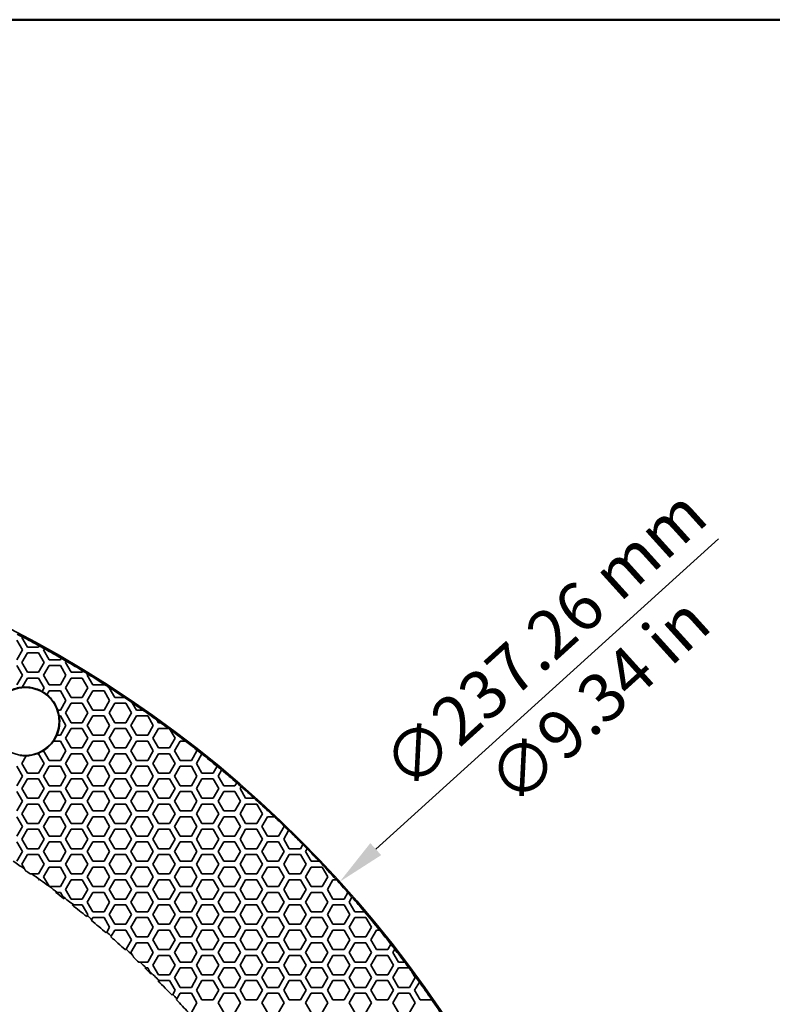
# Model space of a CAD drawing. Units: millimetres. Extents: x 14 to 1080, y -49 to 580.
# Drawn here: x 228 to 306, y 472 to 574 of the extents above; entities that cross this region are included whole.
import ezdxf

# ---------------------------------------------------------------- set-up
doc = ezdxf.new("R2010")
doc.units = ezdxf.units.MM
doc.header["$LTSCALE"] = 2
for name, color, linetype, lineweight in [('Border (ISO)', 7, 'Continuous', 50), ('Dimension (ISO)', 7, 'Continuous', 18), ('Visible (ISO)', 7, 'Continuous', 35), ('Visible Narrow (ISO)', 7, 'Continuous', 25)]:
    doc.layers.add(name, color=color, linetype=linetype, lineweight=lineweight)
doc.styles.add('Note Text (ISO)', font='arial.ttf')
doc.dimstyles.new('ISO FOR MARKETING', dxfattribs={"dimscale": 2, "dimtxt": 2.5, "dimasz": 2.5, "dimexe": 3.175, "dimexo": 2, "dimgap": 0.762, "dimtad": 1, "dimrnd": 1e-08, "dimdsep": 46, "dimtxsty": 'Note Text (ISO)', "dimcen": 0.09, "dimdle": 10, "dimclrd": 256, "dimclre": 256, "dimclrt": 256, "dimazin": 2, "dimtfac": 1.40208, "dimtdec": 1, "dimtmove": 0, "dimatfit": 3, "dimfxl": 1, "dimtolj": 1, "dimtzin": 0, "dimlwd": -1, "dimlwe": -1, "dimarcsym": 0})

# ---------------------------------------------------------------- blocks, each defined once
blk = doc.blocks.new('Borders Default Border')
at = {"layer": 'Border (ISO)', "flags": 128}
blk.add_lwpolyline([(10, 10), (10, 287), (410, 287), (410, 10), (10, 10)], dxfattribs=at)
blk = doc.blocks.new('*D6')
at = {"layer": 'Defpoints', "color": 0, "transparency": 16777216}
for p in [(261.48, 485.08), (85.56, 325.88)]:
    blk.add_point(p, dxfattribs=at)
at = {"layer": 'Dimension (ISO)', "transparency": 16777216}
for p, q in [((300.55, 520.44), (265.19, 488.44)), ((173.34, 405.48), (173.7, 405.48)), ((173.52, 405.3), (173.52, 405.66))]:
    blk.add_line(p, q, dxfattribs=at)
blk.add_solid([(264.63, 489.06), (265.75, 487.82), (261.48, 485.08)], dxfattribs=at)
at = {"layer": 'Dimension (ISO)', "transparency": 16777216, "char_height": 5, "attachment_point": 1, "rotation": 42.1445, "style": 'Note Text (ISO)'}
for s, insert in [('\\A1;∅237.26 mm', (265.39, 497.94)), ('\\A1;∅9.34 in', (276.24, 496.38))]:
    blk.add_mtext(s, dxfattribs=dict(at, insert=insert))

msp = doc.modelspace()

# ---------------------------------------------------------------- linework, layer by layer
at = {"layer": 'Visible (ISO)'}
for p, q in [((228.147, 509.983), (228.724, 508.983)), ((228.667, 510.283), (228.706, 510.349)), ((229.245, 509.283), (228.667, 510.283)), ((228.706, 510.349), (228.708, 510.354)), ((228.724, 508.983), (228.147, 507.983)), ((230.399, 509.283), (229.245, 509.283)), ((230.468, 509.403), (230.399, 509.283)), ((230.471, 509.407), (230.468, 509.403)), ((230.919, 508.983), (230.994, 509.113)), ((231.496, 507.983), (230.919, 508.983)), ((230.994, 509.113), (230.997, 509.117)), ((228.667, 507.683), (229.245, 508.683)), ((229.245, 508.683), (230.399, 508.683)), ((230.399, 508.683), (230.977, 507.683)), ((232.651, 507.983), (231.496, 507.983)), ((232.735, 508.128), (232.651, 507.983)), ((232.737, 508.133), (232.735, 508.128)), ((228.147, 507.383), (228.724, 506.383)), ((229.245, 506.683), (228.667, 507.683)), ((230.977, 507.683), (230.399, 506.683)), ((230.919, 506.383), (231.496, 507.383)), ((231.496, 507.383), (232.651, 507.383)), ((232.651, 507.383), (233.228, 506.383)), ((233.171, 507.683), (233.254, 507.827)), ((233.749, 506.683), (233.171, 507.683)), ((233.254, 507.827), (233.257, 507.831)), ((228.724, 506.383), (228.147, 505.383)), ((228.705, 505.148), (229.245, 506.083)), ((230.399, 506.683), (229.245, 506.683)), ((229.245, 506.083), (230.399, 506.083)), ((230.399, 506.083), (230.977, 505.083)), ((231.496, 505.383), (230.919, 506.383)), ((233.228, 506.383), (232.651, 505.383)), ((233.171, 505.083), (233.749, 506.083)), ((234.903, 506.683), (233.749, 506.683)), ((233.749, 506.083), (234.903, 506.083)), ((234.973, 506.804), (234.903, 506.683)), ((234.903, 506.083), (235.481, 505.083)), ((234.976, 506.809), (234.973, 506.804)), ((235.423, 506.383), (235.486, 506.491)), ((236, 505.383), (235.423, 506.383)), ((235.486, 506.491), (235.488, 506.496)), ((230.977, 505.083), (230.76, 504.707)), ((232.651, 505.383), (231.496, 505.383)), ((233.749, 504.083), (233.171, 505.083)), ((235.481, 505.083), (234.903, 504.083)), ((237.155, 505.383), (236, 505.383)), ((237.182, 505.431), (237.155, 505.383)), ((237.185, 505.435), (237.182, 505.431)), ((237.675, 505.083), (237.689, 505.106)), ((238.253, 504.083), (237.675, 505.083)), ((237.689, 505.106), (237.691, 505.111)), ((231.257, 504.369), (231.496, 504.783)), ((231.496, 504.783), (232.651, 504.783)), ((232.651, 504.783), (233.228, 503.783)), ((233.228, 503.783), (232.651, 502.783)), ((234.903, 504.083), (233.749, 504.083)), ((235.423, 503.783), (236, 504.783)), ((236, 502.783), (235.423, 503.783)), ((236, 504.783), (237.155, 504.783)), ((237.155, 504.783), (237.732, 503.783)), ((237.732, 503.783), (237.155, 502.783)), ((239.251, 504.083), (238.253, 504.083)), ((239.26, 504.083), (239.251, 504.083)), ((232.651, 502.783), (232.373, 502.783)), ((233.171, 502.483), (233.749, 503.483)), ((233.749, 503.483), (234.903, 503.483)), ((234.903, 503.483), (235.481, 502.483)), ((237.155, 502.783), (236, 502.783)), ((237.675, 502.483), (238.253, 503.483)), ((238.253, 503.483), (239.407, 503.483)), ((239.407, 503.483), (239.985, 502.483)), ((240.073, 503.53), (240.067, 503.54)), ((240.504, 502.783), (240.073, 503.53)), ((241.16, 502.783), (240.504, 502.783)), ((241.169, 502.783), (241.16, 502.783)), ((232.525, 502.183), (232.651, 502.183)), ((232.651, 502.183), (233.228, 501.183)), ((233.749, 501.483), (233.171, 502.483)), ((235.481, 502.483), (234.903, 501.483)), ((235.423, 501.183), (236, 502.183)), ((236, 502.183), (237.155, 502.183)), ((237.155, 502.183), (237.732, 501.183)), ((238.253, 501.483), (237.675, 502.483)), ((239.985, 502.483), (239.407, 501.483)), ((239.927, 501.183), (240.504, 502.183)), ((240.504, 502.183), (241.659, 502.183)), ((241.659, 502.183), (242.236, 501.183)), ((242.588, 501.774), (242.582, 501.785)), ((242.757, 501.483), (242.588, 501.774)), ((233.228, 501.183), (232.651, 500.183)), ((233.171, 499.883), (233.749, 500.883)), ((234.903, 501.483), (233.749, 501.483)), ((233.749, 500.883), (234.903, 500.883)), ((234.903, 500.883), (235.481, 499.883)), ((236, 500.183), (235.423, 501.183)), ((237.732, 501.183), (237.155, 500.183)), ((237.675, 499.883), (238.253, 500.883)), ((239.407, 501.483), (238.253, 501.483)), ((238.253, 500.883), (239.407, 500.883)), ((239.407, 500.883), (239.985, 499.883)), ((240.504, 500.183), (239.927, 501.183)), ((242.236, 501.183), (241.659, 500.183)), ((242.179, 499.883), (242.757, 500.883)), ((242.993, 501.483), (242.757, 501.483)), ((242.757, 500.883), (243.814, 500.883)), ((243.002, 501.483), (242.993, 501.483)), ((243.814, 500.883), (243.823, 500.883)), ((243.977, 500.77), (243.983, 500.758)), ((243.983, 500.758), (244.489, 499.883)), ((232.651, 500.183), (232.271, 500.183)), ((233.749, 498.883), (233.171, 499.883)), ((235.481, 499.883), (234.903, 498.883)), ((237.155, 500.183), (236, 500.183)), ((238.253, 498.883), (237.675, 499.883)), ((239.985, 499.883), (239.407, 498.883)), ((241.659, 500.183), (240.504, 500.183)), ((242.757, 498.883), (242.179, 499.883)), ((244.489, 499.883), (243.911, 498.883)), ((231.935, 499.583), (232.651, 499.583)), ((232.651, 499.583), (233.228, 498.583)), ((234.903, 498.883), (233.749, 498.883)), ((235.423, 498.583), (236, 499.583)), ((236, 499.583), (237.155, 499.583)), ((237.155, 499.583), (237.732, 498.583)), ((239.407, 498.883), (238.253, 498.883)), ((239.927, 498.583), (240.504, 499.583)), ((240.504, 499.583), (241.659, 499.583)), ((241.659, 499.583), (242.236, 498.583)), ((243.911, 498.883), (242.757, 498.883)), ((244.431, 498.583), (245.008, 499.583)), ((245.008, 499.583), (245.545, 499.583)), ((245.545, 499.583), (245.554, 499.583)), ((246.656, 498.729), (246.663, 498.717)), ((246.663, 498.717), (246.74, 498.583)), ((228.667, 497.283), (229.118, 498.063)), ((230.255, 498.283), (230.399, 498.283)), ((230.399, 498.283), (230.977, 497.283)), ((230.919, 498.583), (230.945, 498.628)), ((231.496, 497.583), (230.919, 498.583)), ((233.228, 498.583), (232.651, 497.583)), ((233.171, 497.283), (233.749, 498.283)), ((233.749, 498.283), (234.903, 498.283)), ((234.903, 498.283), (235.481, 497.283)), ((236, 497.583), (235.423, 498.583)), ((237.732, 498.583), (237.155, 497.583)), ((237.675, 497.283), (238.253, 498.283)), ((238.253, 498.283), (239.407, 498.283)), ((239.407, 498.283), (239.985, 497.283)), ((240.504, 497.583), (239.927, 498.583)), ((242.236, 498.583), (241.659, 497.583)), ((242.179, 497.283), (242.757, 498.283)), ((242.757, 498.283), (243.911, 498.283)), ((243.911, 498.283), (244.489, 497.283)), ((245.008, 497.583), (244.431, 498.583)), ((246.74, 498.583), (246.163, 497.583)), ((246.683, 497.283), (247.246, 498.257)), ((247.246, 498.257), (247.248, 498.262)), ((228.147, 496.983), (228.724, 495.983)), ((229.245, 496.283), (228.667, 497.283)), ((230.977, 497.283), (230.399, 496.283)), ((230.919, 495.983), (231.496, 496.983)), ((232.651, 497.583), (231.496, 497.583)), ((231.496, 496.983), (232.651, 496.983)), ((232.651, 496.983), (233.228, 495.983)), ((233.749, 496.283), (233.171, 497.283)), ((235.481, 497.283), (234.903, 496.283)), ((235.423, 495.983), (236, 496.983)), ((237.155, 497.583), (236, 497.583)), ((236, 496.983), (237.155, 496.983)), ((237.155, 496.983), (237.732, 495.983)), ((238.253, 496.283), (237.675, 497.283)), ((239.985, 497.283), (239.407, 496.283)), ((239.927, 495.983), (240.504, 496.983)), ((241.659, 497.583), (240.504, 497.583)), ((240.504, 496.983), (241.659, 496.983)), ((241.659, 496.983), (242.236, 495.983)), ((242.757, 496.283), (242.179, 497.283)), ((244.489, 497.283), (243.911, 496.283)), ((244.431, 495.983), (245.008, 496.983)), ((246.163, 497.583), (245.008, 497.583)), ((245.008, 496.983), (246.163, 496.983)), ((246.163, 496.983), (246.74, 495.983)), ((247.261, 496.283), (246.683, 497.283)), ((248.82, 496.984), (248.415, 496.283)), ((248.823, 496.988), (248.82, 496.984)), ((228.724, 495.983), (228.147, 494.983)), ((228.667, 494.683), (229.245, 495.683)), ((230.399, 496.283), (229.245, 496.283)), ((229.245, 495.683), (230.399, 495.683)), ((230.399, 495.683), (230.977, 494.683)), ((231.496, 494.983), (230.919, 495.983)), ((233.228, 495.983), (232.651, 494.983)), ((233.171, 494.683), (233.749, 495.683)), ((234.903, 496.283), (233.749, 496.283)), ((233.749, 495.683), (234.903, 495.683)), ((234.903, 495.683), (235.481, 494.683)), ((236, 494.983), (235.423, 495.983)), ((237.732, 495.983), (237.155, 494.983)), ((237.675, 494.683), (238.253, 495.683)), ((239.407, 496.283), (238.253, 496.283)), ((238.253, 495.683), (239.407, 495.683)), ((239.407, 495.683), (239.985, 494.683)), ((240.504, 494.983), (239.927, 495.983)), ((242.236, 495.983), (241.659, 494.983)), ((242.179, 494.683), (242.757, 495.683)), ((243.911, 496.283), (242.757, 496.283)), ((242.757, 495.683), (243.911, 495.683)), ((243.911, 495.683), (244.489, 494.683)), ((245.008, 494.983), (244.431, 495.983)), ((246.74, 495.983), (246.163, 494.983)), ((246.683, 494.683), (247.261, 495.683)), ((248.415, 496.283), (247.261, 496.283)), ((247.261, 495.683), (248.415, 495.683)), ((248.415, 495.683), (248.993, 494.683)), ((248.935, 495.983), (249.289, 496.596)), ((249.512, 494.983), (248.935, 495.983)), ((249.289, 496.596), (249.291, 496.601)), ((229.245, 493.683), (228.667, 494.683)), ((230.977, 494.683), (230.399, 493.683)), ((232.651, 494.983), (231.496, 494.983)), ((233.749, 493.683), (233.171, 494.683)), ((235.481, 494.683), (234.903, 493.683)), ((237.155, 494.983), (236, 494.983)), ((238.253, 493.683), (237.675, 494.683)), ((239.985, 494.683), (239.407, 493.683)), ((241.659, 494.983), (240.504, 494.983)), ((242.757, 493.683), (242.179, 494.683)), ((244.489, 494.683), (243.911, 493.683)), ((246.163, 494.983), (245.008, 494.983)), ((247.261, 493.683), (246.683, 494.683)), ((248.993, 494.683), (248.415, 493.683)), ((250.667, 494.983), (249.512, 494.983)), ((250.84, 495.283), (250.667, 494.983)), ((250.843, 495.288), (250.84, 495.283)), ((251.187, 494.683), (251.303, 494.883)), ((251.765, 493.683), (251.187, 494.683)), ((251.303, 494.883), (251.305, 494.888)), ((228.147, 494.383), (228.724, 493.383)), ((230.399, 493.683), (229.245, 493.683)), ((230.919, 493.383), (231.496, 494.383)), ((231.496, 494.383), (232.651, 494.383)), ((232.651, 494.383), (233.228, 493.383)), ((234.903, 493.683), (233.749, 493.683)), ((235.423, 493.383), (236, 494.383)), ((236, 494.383), (237.155, 494.383)), ((237.155, 494.383), (237.732, 493.383)), ((239.407, 493.683), (238.253, 493.683)), ((239.927, 493.383), (240.504, 494.383)), ((240.504, 494.383), (241.659, 494.383)), ((241.659, 494.383), (242.236, 493.383)), ((243.911, 493.683), (242.757, 493.683)), ((244.431, 493.383), (245.008, 494.383)), ((245.008, 494.383), (246.163, 494.383)), ((246.163, 494.383), (246.74, 493.383)), ((248.415, 493.683), (247.261, 493.683)), ((248.935, 493.383), (249.512, 494.383)), ((249.512, 494.383), (250.667, 494.383)), ((250.667, 494.383), (251.244, 493.383)), ((252.661, 493.683), (251.765, 493.683)), ((252.669, 493.683), (252.661, 493.683)), ((228.724, 493.383), (228.147, 492.383)), ((228.667, 492.083), (229.245, 493.083)), ((229.245, 493.083), (230.399, 493.083)), ((230.399, 493.083), (230.977, 492.083)), ((231.496, 492.383), (230.919, 493.383)), ((233.228, 493.383), (232.651, 492.383)), ((233.171, 492.083), (233.749, 493.083)), ((233.749, 493.083), (234.903, 493.083)), ((234.903, 493.083), (235.481, 492.083)), ((236, 492.383), (235.423, 493.383)), ((237.732, 493.383), (237.155, 492.383)), ((237.675, 492.083), (238.253, 493.083)), ((238.253, 493.083), (239.407, 493.083)), ((239.407, 493.083), (239.985, 492.083)), ((240.504, 492.383), (239.927, 493.383)), ((242.236, 493.383), (241.659, 492.383)), ((242.179, 492.083), (242.757, 493.083)), ((242.757, 493.083), (243.911, 493.083)), ((243.911, 493.083), (244.489, 492.083)), ((245.008, 492.383), (244.431, 493.383)), ((246.74, 493.383), (246.163, 492.383)), ((246.683, 492.083), (247.261, 493.083)), ((247.261, 493.083), (248.415, 493.083)), ((248.415, 493.083), (248.993, 492.083)), ((249.512, 492.383), (248.935, 493.383)), ((251.244, 493.383), (250.667, 492.383)), ((251.187, 492.083), (251.765, 493.083)), ((251.765, 493.083), (252.919, 493.083)), ((252.919, 493.083), (253.497, 492.083)), ((228.147, 491.783), (228.724, 490.783)), ((229.245, 491.083), (228.667, 492.083)), ((230.977, 492.083), (230.399, 491.083)), ((230.919, 490.783), (231.496, 491.783)), ((232.651, 492.383), (231.496, 492.383)), ((231.496, 491.783), (232.651, 491.783)), ((232.651, 491.783), (233.228, 490.783)), ((233.749, 491.083), (233.171, 492.083)), ((235.481, 492.083), (234.903, 491.083)), ((235.423, 490.783), (236, 491.783)), ((237.155, 492.383), (236, 492.383)), ((236, 491.783), (237.155, 491.783)), ((237.155, 491.783), (237.732, 490.783)), ((238.253, 491.083), (237.675, 492.083)), ((239.985, 492.083), (239.407, 491.083)), ((239.927, 490.783), (240.504, 491.783)), ((241.659, 492.383), (240.504, 492.383)), ((240.504, 491.783), (241.659, 491.783)), ((241.659, 491.783), (242.236, 490.783)), ((242.757, 491.083), (242.179, 492.083)), ((244.489, 492.083), (243.911, 491.083)), ((244.431, 490.783), (245.008, 491.783)), ((246.163, 492.383), (245.008, 492.383)), ((245.008, 491.783), (246.163, 491.783)), ((246.163, 491.783), (246.74, 490.783)), ((247.261, 491.083), (246.683, 492.083)), ((248.993, 492.083), (248.415, 491.083)), ((248.935, 490.783), (249.512, 491.783)), ((250.667, 492.383), (249.512, 492.383)), ((249.512, 491.783), (250.667, 491.783)), ((250.667, 491.783), (251.244, 490.783)), ((251.765, 491.083), (251.187, 492.083)), ((253.497, 492.083), (252.919, 491.083)), ((253.439, 490.783), (254.016, 491.783)), ((253.936, 492.522), (253.927, 492.537)), ((254.016, 492.383), (253.936, 492.522)), ((254.086, 492.383), (254.016, 492.383)), ((254.016, 491.783), (254.728, 491.783)), ((254.094, 492.383), (254.086, 492.383)), ((254.728, 491.783), (254.736, 491.783)), ((228.724, 490.783), (228.147, 489.783)), ((230.399, 491.083), (229.245, 491.083)), ((231.496, 489.783), (230.919, 490.783)), ((233.228, 490.783), (232.651, 489.783)), ((234.903, 491.083), (233.749, 491.083)), ((236, 489.783), (235.423, 490.783)), ((237.732, 490.783), (237.155, 489.783)), ((239.407, 491.083), (238.253, 491.083)), ((240.504, 489.783), (239.927, 490.783)), ((242.236, 490.783), (241.659, 489.783)), ((243.911, 491.083), (242.757, 491.083)), ((245.008, 489.783), (244.431, 490.783)), ((246.74, 490.783), (246.163, 489.783)), ((248.415, 491.083), (247.261, 491.083)), ((249.512, 489.783), (248.935, 490.783)), ((251.244, 490.783), (250.667, 489.783)), ((252.919, 491.083), (251.765, 491.083)), ((254.016, 489.783), (253.439, 490.783)), ((255.748, 490.783), (255.171, 489.783)), ((255.701, 490.864), (255.711, 490.848)), ((255.711, 490.848), (255.748, 490.783)), ((228.667, 489.483), (229.245, 490.483)), ((229.245, 490.483), (230.399, 490.483)), ((230.399, 490.483), (230.977, 489.483)), ((232.651, 489.783), (231.496, 489.783)), ((233.171, 489.483), (233.749, 490.483)), ((233.749, 490.483), (234.903, 490.483)), ((234.903, 490.483), (235.481, 489.483)), ((237.155, 489.783), (236, 489.783)), ((237.675, 489.483), (238.253, 490.483)), ((238.253, 490.483), (239.407, 490.483)), ((239.407, 490.483), (239.985, 489.483)), ((241.659, 489.783), (240.504, 489.783)), ((242.179, 489.483), (242.757, 490.483)), ((242.757, 490.483), (243.911, 490.483)), ((243.911, 490.483), (244.489, 489.483)), ((246.163, 489.783), (245.008, 489.783)), ((246.683, 489.483), (247.261, 490.483)), ((247.261, 490.483), (248.415, 490.483)), ((248.415, 490.483), (248.993, 489.483)), ((250.667, 489.783), (249.512, 489.783)), ((251.187, 489.483), (251.765, 490.483)), ((251.765, 490.483), (252.919, 490.483)), ((252.919, 490.483), (253.497, 489.483)), ((255.171, 489.783), (254.016, 489.783)), ((255.691, 489.483), (256.204, 490.371)), ((256.204, 490.371), (256.206, 490.375)), ((228.147, 489.183), (228.724, 488.183)), ((229.245, 488.483), (228.667, 489.483)), ((230.977, 489.483), (230.399, 488.483)), ((230.919, 488.183), (231.496, 489.183)), ((231.496, 489.183), (232.651, 489.183)), ((232.651, 489.183), (233.228, 488.183)), ((233.749, 488.483), (233.171, 489.483)), ((235.481, 489.483), (234.903, 488.483)), ((235.423, 488.183), (236, 489.183)), ((236, 489.183), (237.155, 489.183)), ((237.155, 489.183), (237.732, 488.183)), ((238.253, 488.483), (237.675, 489.483)), ((239.985, 489.483), (239.407, 488.483)), ((239.927, 488.183), (240.504, 489.183)), ((240.504, 489.183), (241.659, 489.183)), ((241.659, 489.183), (242.236, 488.183)), ((242.757, 488.483), (242.179, 489.483)), ((244.489, 489.483), (243.911, 488.483)), ((244.431, 488.183), (245.008, 489.183)), ((245.008, 489.183), (246.163, 489.183)), ((246.163, 489.183), (246.74, 488.183)), ((247.261, 488.483), (246.683, 489.483)), ((248.993, 489.483), (248.415, 488.483)), ((248.935, 488.183), (249.512, 489.183)), ((249.512, 489.183), (250.667, 489.183)), ((250.667, 489.183), (251.244, 488.183)), ((251.765, 488.483), (251.187, 489.483)), ((253.497, 489.483), (252.919, 488.483)), ((253.439, 488.183), (254.016, 489.183)), ((254.016, 489.183), (255.171, 489.183)), ((255.171, 489.183), (255.748, 488.183)), ((256.269, 488.483), (255.691, 489.483)), ((257.673, 488.915), (257.423, 488.483)), ((257.675, 488.919), (257.673, 488.915)), ((228.724, 488.183), (228.147, 487.183)), ((228.667, 486.883), (229.245, 487.883)), ((230.399, 488.483), (229.245, 488.483)), ((229.245, 487.883), (230.399, 487.883)), ((230.399, 487.883), (230.977, 486.883)), ((231.496, 487.183), (230.919, 488.183)), ((233.228, 488.183), (232.651, 487.183)), ((233.171, 486.883), (233.749, 487.883)), ((234.903, 488.483), (233.749, 488.483)), ((233.749, 487.883), (234.903, 487.883)), ((234.903, 487.883), (235.481, 486.883)), ((236, 487.183), (235.423, 488.183)), ((237.732, 488.183), (237.155, 487.183)), ((237.675, 486.883), (238.253, 487.883)), ((239.407, 488.483), (238.253, 488.483)), ((238.253, 487.883), (239.407, 487.883)), ((239.407, 487.883), (239.985, 486.883)), ((240.504, 487.183), (239.927, 488.183)), ((242.236, 488.183), (241.659, 487.183)), ((242.179, 486.883), (242.757, 487.883)), ((243.911, 488.483), (242.757, 488.483)), ((242.757, 487.883), (243.911, 487.883)), ((243.911, 487.883), (244.489, 486.883)), ((245.008, 487.183), (244.431, 488.183)), ((246.74, 488.183), (246.163, 487.183)), ((246.683, 486.883), (247.261, 487.883)), ((248.415, 488.483), (247.261, 488.483)), ((247.261, 487.883), (248.415, 487.883)), ((248.415, 487.883), (248.993, 486.883)), ((249.512, 487.183), (248.935, 488.183)), ((251.244, 488.183), (250.667, 487.183)), ((251.187, 486.883), (251.765, 487.883)), ((252.919, 488.483), (251.765, 488.483)), ((251.765, 487.883), (252.919, 487.883)), ((252.919, 487.883), (253.497, 486.883)), ((254.016, 487.183), (253.439, 488.183)), ((255.748, 488.183), (255.171, 487.183)), ((255.691, 486.883), (256.269, 487.883)), ((257.423, 488.483), (256.269, 488.483)), ((256.269, 487.883), (257.423, 487.883)), ((257.423, 487.883), (258.001, 486.883)), ((257.943, 488.183), (258.11, 488.472)), ((258.52, 487.183), (257.943, 488.183)), ((258.11, 488.472), (258.112, 488.476)), ((228.942, 486.406), (228.667, 486.883)), ((230.977, 486.883), (230.399, 485.883)), ((230.919, 485.583), (231.496, 486.583)), ((232.651, 487.183), (231.496, 487.183)), ((231.496, 486.583), (232.651, 486.583)), ((232.651, 486.583), (233.228, 485.583)), ((233.749, 485.883), (233.171, 486.883)), ((235.481, 486.883), (234.903, 485.883)), ((235.423, 485.583), (236, 486.583)), ((237.155, 487.183), (236, 487.183)), ((236, 486.583), (237.155, 486.583)), ((237.155, 486.583), (237.732, 485.583)), ((238.253, 485.883), (237.675, 486.883)), ((239.985, 486.883), (239.407, 485.883)), ((239.927, 485.583), (240.504, 486.583)), ((241.659, 487.183), (240.504, 487.183)), ((240.504, 486.583), (241.659, 486.583)), ((241.659, 486.583), (242.236, 485.583)), ((242.757, 485.883), (242.179, 486.883)), ((244.489, 486.883), (243.911, 485.883)), ((244.431, 485.583), (245.008, 486.583)), ((246.163, 487.183), (245.008, 487.183)), ((245.008, 486.583), (246.163, 486.583)), ((246.163, 486.583), (246.74, 485.583)), ((247.261, 485.883), (246.683, 486.883)), ((248.993, 486.883), (248.415, 485.883)), ((248.935, 485.583), (249.512, 486.583)), ((250.667, 487.183), (249.512, 487.183)), ((249.512, 486.583), (250.667, 486.583)), ((250.667, 486.583), (251.244, 485.583)), ((251.765, 485.883), (251.187, 486.883)), ((253.497, 486.883), (252.919, 485.883)), ((253.439, 485.583), (254.016, 486.583)), ((255.171, 487.183), (254.016, 487.183)), ((254.016, 486.583), (255.171, 486.583)), ((255.171, 486.583), (255.748, 485.583)), ((256.269, 485.883), (255.691, 486.883)), ((258.001, 486.883), (257.423, 485.883)), ((257.943, 485.583), (258.52, 486.583)), ((259.355, 487.183), (258.52, 487.183)), ((258.52, 486.583), (259.675, 486.583)), ((259.362, 487.183), (259.355, 487.183)), ((259.675, 486.583), (260.252, 485.583)), ((230.399, 485.883), (229.699, 485.883)), ((231.482, 484.607), (230.919, 485.583)), ((233.228, 485.583), (232.651, 484.583)), ((234.903, 485.883), (233.749, 485.883)), ((236, 484.583), (235.423, 485.583)), ((237.732, 485.583), (237.155, 484.583)), ((239.407, 485.883), (238.253, 485.883)), ((240.504, 484.583), (239.927, 485.583)), ((242.236, 485.583), (241.659, 484.583)), ((243.911, 485.883), (242.757, 485.883)), ((245.008, 484.583), (244.431, 485.583)), ((246.74, 485.583), (246.163, 484.583)), ((248.415, 485.883), (247.261, 485.883)), ((249.512, 484.583), (248.935, 485.583)), ((251.244, 485.583), (250.667, 484.583)), ((252.919, 485.883), (251.765, 485.883)), ((254.016, 484.583), (253.439, 485.583)), ((255.748, 485.583), (255.171, 484.583)), ((257.423, 485.883), (256.269, 485.883)), ((258.52, 484.583), (257.943, 485.583)), ((260.252, 485.583), (259.675, 484.583)), ((232.651, 484.583), (231.515, 484.583)), ((233.171, 484.283), (233.749, 485.283)), ((233.749, 485.283), (234.903, 485.283)), ((234.903, 485.283), (235.481, 484.283)), ((237.155, 484.583), (236, 484.583)), ((237.675, 484.283), (238.253, 485.283)), ((238.253, 485.283), (239.407, 485.283)), ((239.407, 485.283), (239.985, 484.283)), ((241.659, 484.583), (240.504, 484.583)), ((242.179, 484.283), (242.757, 485.283)), ((242.757, 485.283), (243.911, 485.283)), ((243.911, 485.283), (244.489, 484.283)), ((246.163, 484.583), (245.008, 484.583)), ((246.683, 484.283), (247.261, 485.283)), ((247.261, 485.283), (248.415, 485.283)), ((248.415, 485.283), (248.993, 484.283)), ((250.667, 484.583), (249.512, 484.583)), ((251.187, 484.283), (251.765, 485.283)), ((251.765, 485.283), (252.919, 485.283)), ((252.919, 485.283), (253.497, 484.283)), ((255.171, 484.583), (254.016, 484.583)), ((255.691, 484.283), (256.269, 485.283)), ((256.269, 485.283), (257.423, 485.283)), ((257.423, 485.283), (258.001, 484.283)), ((259.675, 484.583), (258.52, 484.583)), ((260.195, 484.283), (260.773, 485.283)), ((260.773, 485.283), (261.124, 485.283)), ((261.124, 485.283), (261.131, 485.283)), ((232.325, 483.983), (232.651, 483.983)), ((232.651, 483.983), (232.903, 483.547)), ((233.749, 483.283), (233.171, 484.283)), ((235.481, 484.283), (234.903, 483.283)), ((235.423, 482.983), (236, 483.983)), ((236, 483.983), (237.155, 483.983)), ((237.155, 483.983), (237.732, 482.983)), ((238.253, 483.283), (237.675, 484.283)), ((239.985, 484.283), (239.407, 483.283)), ((239.927, 482.983), (240.504, 483.983)), ((240.504, 483.983), (241.659, 483.983)), ((241.659, 483.983), (242.236, 482.983)), ((242.757, 483.283), (242.179, 484.283)), ((244.489, 484.283), (243.911, 483.283)), ((244.431, 482.983), (245.008, 483.983)), ((245.008, 483.983), (246.163, 483.983)), ((246.163, 483.983), (246.74, 482.983)), ((247.261, 483.283), (246.683, 484.283)), ((248.993, 484.283), (248.415, 483.283)), ((248.935, 482.983), (249.512, 483.983)), ((249.512, 483.983), (250.667, 483.983)), ((250.667, 483.983), (251.244, 482.983)), ((251.765, 483.283), (251.187, 484.283)), ((253.497, 484.283), (252.919, 483.283)), ((253.439, 482.983), (254.016, 483.983)), ((254.016, 483.983), (255.171, 483.983)), ((255.171, 483.983), (255.748, 482.983)), ((256.269, 483.283), (255.691, 484.283)), ((258.001, 484.283), (257.423, 483.283)), ((257.943, 482.983), (258.52, 483.983)), ((258.52, 483.983), (259.675, 483.983)), ((259.675, 483.983), (260.252, 482.983)), ((260.773, 483.283), (260.195, 484.283)), ((262.315, 483.955), (261.927, 483.283)), ((262.318, 483.96), (262.315, 483.955)), ((262.447, 482.983), (262.734, 483.48)), ((262.734, 483.48), (262.736, 483.484)), ((234.903, 483.283), (233.749, 483.283)), ((234.021, 482.683), (234.903, 482.683)), ((234.903, 482.683), (235.481, 481.683)), ((236, 481.983), (235.423, 482.983)), ((237.732, 482.983), (237.155, 481.983)), ((237.675, 481.683), (238.253, 482.683)), ((239.407, 483.283), (238.253, 483.283)), ((238.253, 482.683), (239.407, 482.683)), ((239.407, 482.683), (239.985, 481.683)), ((240.504, 481.983), (239.927, 482.983)), ((242.236, 482.983), (241.659, 481.983)), ((242.179, 481.683), (242.757, 482.683)), ((243.911, 483.283), (242.757, 483.283)), ((242.757, 482.683), (243.911, 482.683)), ((243.911, 482.683), (244.489, 481.683)), ((245.008, 481.983), (244.431, 482.983)), ((246.74, 482.983), (246.163, 481.983)), ((246.683, 481.683), (247.261, 482.683)), ((248.415, 483.283), (247.261, 483.283)), ((247.261, 482.683), (248.415, 482.683)), ((248.415, 482.683), (248.993, 481.683)), ((249.512, 481.983), (248.935, 482.983)), ((251.244, 482.983), (250.667, 481.983)), ((251.187, 481.683), (251.765, 482.683)), ((252.919, 483.283), (251.765, 483.283)), ((251.765, 482.683), (252.919, 482.683)), ((252.919, 482.683), (253.497, 481.683)), ((254.016, 481.983), (253.439, 482.983)), ((255.748, 482.983), (255.171, 481.983)), ((255.691, 481.683), (256.269, 482.683)), ((257.423, 483.283), (256.269, 483.283)), ((256.269, 482.683), (257.423, 482.683)), ((257.423, 482.683), (258.001, 481.683)), ((258.52, 481.983), (257.943, 482.983)), ((260.252, 482.983), (259.675, 481.983)), ((260.195, 481.683), (260.773, 482.683)), ((261.927, 483.283), (260.773, 483.283)), ((260.773, 482.683), (261.927, 482.683)), ((261.927, 482.683), (262.505, 481.683)), ((263.024, 481.983), (262.447, 482.983)), ((235.415, 481.57), (235.366, 481.485)), ((235.481, 481.683), (235.415, 481.57)), ((237.155, 481.983), (236, 481.983)), ((238.253, 480.683), (237.675, 481.683)), ((239.985, 481.683), (239.407, 480.683)), ((241.659, 481.983), (240.504, 481.983)), ((242.757, 480.683), (242.179, 481.683)), ((244.489, 481.683), (243.911, 480.683)), ((246.163, 481.983), (245.008, 481.983)), ((247.261, 480.683), (246.683, 481.683)), ((248.993, 481.683), (248.415, 480.683)), ((250.667, 481.983), (249.512, 481.983)), ((251.765, 480.683), (251.187, 481.683)), ((253.497, 481.683), (252.919, 480.683)), ((255.171, 481.983), (254.016, 481.983)), ((256.269, 480.683), (255.691, 481.683)), ((258.001, 481.683), (257.423, 480.683)), ((259.675, 481.983), (258.52, 481.983)), ((260.773, 480.683), (260.195, 481.683)), ((262.505, 481.683), (261.927, 480.683)), ((264.02, 481.983), (263.024, 481.983)), ((264.027, 481.983), (264.02, 481.983)), ((235.837, 481.099), (235.886, 481.185)), ((235.886, 481.185), (236, 481.383)), ((236, 481.383), (237.155, 481.383)), ((237.155, 481.383), (237.732, 480.383)), ((239.407, 480.683), (238.253, 480.683)), ((239.927, 480.383), (240.504, 481.383)), ((240.504, 481.383), (241.659, 481.383)), ((241.659, 481.383), (242.236, 480.383)), ((243.911, 480.683), (242.757, 480.683)), ((244.431, 480.383), (245.008, 481.383)), ((245.008, 481.383), (246.163, 481.383)), ((246.163, 481.383), (246.74, 480.383)), ((248.415, 480.683), (247.261, 480.683)), ((248.935, 480.383), (249.512, 481.383)), ((249.512, 481.383), (250.667, 481.383)), ((250.667, 481.383), (251.244, 480.383)), ((252.919, 480.683), (251.765, 480.683)), ((253.439, 480.383), (254.016, 481.383)), ((254.016, 481.383), (255.171, 481.383)), ((255.171, 481.383), (255.748, 480.383)), ((257.423, 480.683), (256.269, 480.683)), ((257.943, 480.383), (258.52, 481.383)), ((258.52, 481.383), (259.675, 481.383)), ((259.675, 481.383), (260.252, 480.383)), ((261.927, 480.683), (260.773, 480.683)), ((262.447, 480.383), (263.024, 481.383)), ((263.024, 481.383), (264.179, 481.383)), ((264.179, 481.383), (264.756, 480.383)), ((237.44, 479.877), (237.391, 479.791)), ((237.732, 480.383), (237.44, 479.877)), ((237.853, 479.391), (237.903, 479.477)), ((237.903, 479.477), (238.253, 480.083)), ((238.253, 480.083), (239.407, 480.083)), ((239.407, 480.083), (239.985, 479.083)), ((240.504, 479.383), (239.927, 480.383)), ((242.236, 480.383), (241.659, 479.383)), ((242.179, 479.083), (242.757, 480.083)), ((242.757, 480.083), (243.911, 480.083)), ((243.911, 480.083), (244.489, 479.083)), ((245.008, 479.383), (244.431, 480.383)), ((246.74, 480.383), (246.163, 479.383)), ((246.683, 479.083), (247.261, 480.083)), ((247.261, 480.083), (248.415, 480.083)), ((248.415, 480.083), (248.993, 479.083)), ((249.512, 479.383), (248.935, 480.383)), ((251.244, 480.383), (250.667, 479.383)), ((251.187, 479.083), (251.765, 480.083)), ((251.765, 480.083), (252.919, 480.083)), ((252.919, 480.083), (253.497, 479.083)), ((254.016, 479.383), (253.439, 480.383)), ((255.748, 480.383), (255.171, 479.383)), ((255.691, 479.083), (256.269, 480.083)), ((256.269, 480.083), (257.423, 480.083)), ((257.423, 480.083), (258.001, 479.083)), ((258.52, 479.383), (257.943, 480.383)), ((260.252, 480.383), (259.675, 479.383)), ((260.195, 479.083), (260.773, 480.083)), ((260.773, 480.083), (261.927, 480.083)), ((261.927, 480.083), (262.505, 479.083)), ((263.024, 479.383), (262.447, 480.383)), ((264.756, 480.383), (264.179, 479.383)), ((264.699, 479.083), (265.277, 480.083)), ((265.277, 480.083), (265.593, 480.083)), ((265.593, 480.083), (265.599, 480.083)), ((239.985, 479.083), (239.429, 478.121)), ((239.927, 477.783), (240.504, 478.783)), ((241.659, 479.383), (240.504, 479.383)), ((240.504, 478.783), (241.659, 478.783)), ((241.659, 478.783), (242.236, 477.783)), ((242.757, 478.083), (242.179, 479.083)), ((244.489, 479.083), (243.911, 478.083)), ((244.431, 477.783), (245.008, 478.783)), ((246.163, 479.383), (245.008, 479.383)), ((245.008, 478.783), (246.163, 478.783)), ((246.163, 478.783), (246.74, 477.783)), ((247.261, 478.083), (246.683, 479.083)), ((248.993, 479.083), (248.415, 478.083)), ((248.935, 477.783), (249.512, 478.783)), ((250.667, 479.383), (249.512, 479.383)), ((249.512, 478.783), (250.667, 478.783)), ((250.667, 478.783), (251.244, 477.783)), ((251.765, 478.083), (251.187, 479.083)), ((253.497, 479.083), (252.919, 478.083)), ((253.439, 477.783), (254.016, 478.783)), ((255.171, 479.383), (254.016, 479.383)), ((254.016, 478.783), (255.171, 478.783)), ((255.171, 478.783), (255.748, 477.783)), ((256.269, 478.083), (255.691, 479.083)), ((258.001, 479.083), (257.423, 478.083)), ((257.943, 477.783), (258.52, 478.783)), ((259.675, 479.383), (258.52, 479.383)), ((258.52, 478.783), (259.675, 478.783)), ((259.675, 478.783), (260.252, 477.783)), ((260.773, 478.083), (260.195, 479.083)), ((262.505, 479.083), (261.927, 478.083)), ((262.447, 477.783), (263.024, 478.783)), ((264.179, 479.383), (263.024, 479.383)), ((263.024, 478.783), (264.179, 478.783)), ((264.179, 478.783), (264.756, 477.783)), ((265.277, 478.083), (264.699, 479.083)), ((266.749, 478.633), (266.431, 478.083)), ((266.752, 478.638), (266.749, 478.633)), ((239.429, 478.121), (239.407, 478.083)), ((240.071, 477.533), (239.927, 477.783)), ((242.236, 477.783), (241.659, 476.783)), ((242.179, 476.483), (242.757, 477.483)), ((243.911, 478.083), (242.757, 478.083)), ((242.757, 477.483), (243.911, 477.483)), ((243.911, 477.483), (244.489, 476.483)), ((245.008, 476.783), (244.431, 477.783)), ((246.74, 477.783), (246.163, 476.783)), ((246.683, 476.483), (247.261, 477.483)), ((248.415, 478.083), (247.261, 478.083)), ((247.261, 477.483), (248.415, 477.483)), ((248.415, 477.483), (248.993, 476.483)), ((249.512, 476.783), (248.935, 477.783)), ((251.244, 477.783), (250.667, 476.783)), ((251.187, 476.483), (251.765, 477.483)), ((252.919, 478.083), (251.765, 478.083)), ((251.765, 477.483), (252.919, 477.483)), ((252.919, 477.483), (253.497, 476.483)), ((254.016, 476.783), (253.439, 477.783)), ((255.748, 477.783), (255.171, 476.783)), ((255.691, 476.483), (256.269, 477.483)), ((257.423, 478.083), (256.269, 478.083)), ((256.269, 477.483), (257.423, 477.483)), ((257.423, 477.483), (258.001, 476.483)), ((258.52, 476.783), (257.943, 477.783)), ((260.252, 477.783), (259.675, 476.783)), ((260.195, 476.483), (260.773, 477.483)), ((261.927, 478.083), (260.773, 478.083)), ((260.773, 477.483), (261.927, 477.483)), ((261.927, 477.483), (262.505, 476.483)), ((263.024, 476.783), (262.447, 477.783)), ((264.756, 477.783), (264.179, 476.783)), ((264.699, 476.483), (265.277, 477.483)), ((266.431, 478.083), (265.277, 478.083)), ((265.277, 477.483), (266.431, 477.483)), ((266.431, 477.483), (267.009, 476.483)), ((266.951, 477.783), (267.147, 478.123)), ((267.528, 476.783), (266.951, 477.783)), ((267.147, 478.123), (267.15, 478.128)), ((241.659, 476.783), (240.874, 476.783)), ((242.757, 475.483), (242.179, 476.483)), ((244.489, 476.483), (243.911, 475.483)), ((246.163, 476.783), (245.008, 476.783)), ((247.261, 475.483), (246.683, 476.483)), ((248.993, 476.483), (248.415, 475.483)), ((250.667, 476.783), (249.512, 476.783)), ((251.765, 475.483), (251.187, 476.483)), ((253.497, 476.483), (252.919, 475.483)), ((255.171, 476.783), (254.016, 476.783)), ((256.269, 475.483), (255.691, 476.483)), ((258.001, 476.483), (257.423, 475.483)), ((259.675, 476.783), (258.52, 476.783)), ((260.773, 475.483), (260.195, 476.483)), ((262.505, 476.483), (261.927, 475.483)), ((264.179, 476.783), (263.024, 476.783)), ((265.277, 475.483), (264.699, 476.483)), ((267.009, 476.483), (266.431, 475.483)), ((268.171, 476.783), (267.528, 476.783)), ((268.178, 476.783), (268.171, 476.783)), ((241.504, 476.183), (241.659, 476.183)), ((241.659, 476.183), (241.855, 475.844)), ((243.911, 475.483), (242.757, 475.483)), ((244.431, 475.183), (245.008, 476.183)), ((245.008, 476.183), (246.163, 476.183)), ((246.163, 476.183), (246.74, 475.183)), ((248.415, 475.483), (247.261, 475.483)), ((248.935, 475.183), (249.512, 476.183)), ((249.512, 476.183), (250.667, 476.183)), ((250.667, 476.183), (251.244, 475.183)), ((252.919, 475.483), (251.765, 475.483)), ((253.439, 475.183), (254.016, 476.183)), ((254.016, 476.183), (255.171, 476.183)), ((255.171, 476.183), (255.748, 475.183)), ((257.423, 475.483), (256.269, 475.483)), ((257.943, 475.183), (258.52, 476.183)), ((258.52, 476.183), (259.675, 476.183)), ((259.675, 476.183), (260.252, 475.183)), ((261.927, 475.483), (260.773, 475.483)), ((262.447, 475.183), (263.024, 476.183)), ((263.024, 476.183), (264.179, 476.183)), ((264.179, 476.183), (264.756, 475.183)), ((266.431, 475.483), (265.277, 475.483)), ((266.951, 475.183), (267.528, 476.183)), ((267.528, 476.183), (268.62, 476.183)), ((268.62, 476.183), (268.627, 476.183)), ((268.905, 475.798), (269.26, 475.183)), ((242.733, 474.843), (242.757, 474.883)), ((242.83, 474.883), (243.911, 474.883)), ((243.911, 474.883), (244.489, 473.883)), ((245.008, 474.183), (244.431, 475.183)), ((246.74, 475.183), (246.163, 474.183)), ((246.683, 473.883), (247.261, 474.883)), ((247.261, 474.883), (248.415, 474.883)), ((248.415, 474.883), (248.993, 473.883)), ((249.512, 474.183), (248.935, 475.183)), ((251.244, 475.183), (250.667, 474.183)), ((251.187, 473.883), (251.765, 474.883)), ((251.765, 474.883), (252.919, 474.883)), ((252.919, 474.883), (253.497, 473.883)), ((254.016, 474.183), (253.439, 475.183)), ((255.748, 475.183), (255.171, 474.183)), ((255.691, 473.883), (256.269, 474.883)), ((256.269, 474.883), (257.423, 474.883)), ((257.423, 474.883), (258.001, 473.883)), ((258.52, 474.183), (257.943, 475.183)), ((260.252, 475.183), (259.675, 474.183)), ((260.195, 473.883), (260.773, 474.883)), ((260.773, 474.883), (261.927, 474.883)), ((261.927, 474.883), (262.505, 473.883)), ((263.024, 474.183), (262.447, 475.183)), ((264.756, 475.183), (264.179, 474.183)), ((264.699, 473.883), (265.277, 474.883)), ((265.277, 474.883), (266.431, 474.883)), ((266.431, 474.883), (267.009, 473.883)), ((267.528, 474.183), (266.951, 475.183)), ((269.26, 475.183), (268.683, 474.183)), ((269.203, 473.883), (269.688, 474.723)), ((269.688, 474.723), (269.691, 474.728)), ((244.238, 473.448), (244.187, 473.361)), ((244.489, 473.883), (244.238, 473.448)), ((244.669, 472.996), (245.008, 473.583)), ((246.163, 474.183), (245.008, 474.183)), ((245.008, 473.583), (246.163, 473.583)), ((246.163, 473.583), (246.74, 472.583)), ((247.261, 472.883), (246.683, 473.883)), ((248.993, 473.883), (248.415, 472.883)), ((248.935, 472.583), (249.512, 473.583)), ((250.667, 474.183), (249.512, 474.183)), ((249.512, 473.583), (250.667, 473.583)), ((250.667, 473.583), (251.244, 472.583)), ((251.765, 472.883), (251.187, 473.883)), ((253.497, 473.883), (252.919, 472.883)), ((253.439, 472.583), (254.016, 473.583)), ((255.171, 474.183), (254.016, 474.183)), ((254.016, 473.583), (255.171, 473.583)), ((255.171, 473.583), (255.748, 472.583)), ((256.269, 472.883), (255.691, 473.883)), ((258.001, 473.883), (257.423, 472.883)), ((257.943, 472.583), (258.52, 473.583)), ((259.675, 474.183), (258.52, 474.183)), ((258.52, 473.583), (259.675, 473.583)), ((259.675, 473.583), (260.252, 472.583)), ((260.773, 472.883), (260.195, 473.883)), ((262.505, 473.883), (261.927, 472.883)), ((262.447, 472.583), (263.024, 473.583)), ((264.179, 474.183), (263.024, 474.183)), ((263.024, 473.583), (264.179, 473.583)), ((264.179, 473.583), (264.756, 472.583)), ((265.277, 472.883), (264.699, 473.883)), ((267.009, 473.883), (266.431, 472.883)), ((266.951, 472.583), (267.528, 473.583)), ((268.683, 474.183), (267.528, 474.183)), ((267.528, 473.583), (268.683, 473.583)), ((268.683, 473.583), (269.26, 472.583)), ((269.781, 472.883), (269.203, 473.883)), ((244.619, 472.908), (244.669, 472.996)), ((246.74, 472.583), (246.163, 471.583)), ((248.415, 472.883), (247.261, 472.883)), ((249.512, 471.583), (248.935, 472.583)), ((251.244, 472.583), (250.667, 471.583)), ((252.919, 472.883), (251.765, 472.883)), ((254.016, 471.583), (253.439, 472.583)), ((255.748, 472.583), (255.171, 471.583)), ((257.423, 472.883), (256.269, 472.883)), ((258.52, 471.583), (257.943, 472.583)), ((260.252, 472.583), (259.675, 471.583)), ((261.927, 472.883), (260.773, 472.883)), ((263.024, 471.583), (262.447, 472.583)), ((264.756, 472.583), (264.179, 471.583)), ((266.431, 472.883), (265.277, 472.883)), ((267.528, 471.583), (266.951, 472.583)), ((269.26, 472.583), (268.683, 471.583)), ((270.935, 472.883), (269.781, 472.883)), ((270.959, 472.924), (270.935, 472.883)), ((270.962, 472.929), (270.959, 472.924))]:
    msp.add_line(p, q, dxfattribs=at)
for centre, radius in [((173.522, 405.483), 118.631), ((229.022, 501.612), 3.5)]:
    msp.add_circle(centre, radius, dxfattribs=at)
for centre, radius, start, end in [((173.522, 405.483), 118.5, 62.24525, 62.53589), ((173.522, 405.483), 118.505, 61.27771, 62.24515), ((173.522, 405.483), 118.5, 60.98761, 61.27777), ((173.522, 405.483), 118.505, 60.02054, 60.98756), ((173.522, 405.483), 118.5, 59.73015, 60.02054), ((173.522, 405.483), 118.505, 58.7631, 59.73017), ((173.522, 405.483), 118.5, 58.47285, 58.76304), ((173.522, 405.483), 118.505, 57.50534, 58.47292), ((229.022, 501.612), 3.55, 95.12413, 116.70973), ((229.022, 501.612), 3.555, 60.68463, 95.06474), ((173.522, 405.483), 118.5, 57.21453, 57.50523), ((173.522, 405.483), 118.505, 56.30791, 57.21466), ((229.022, 501.612), 3.55, 50.96438, 60.68564), ((229.022, 501.612), 3.555, 19.2339, 50.97781), ((173.522, 405.483), 118.5, 55.83231, 56.31171), ((229.022, 501.612), 3.55, 9.25895, 19.26342), ((173.522, 405.483), 118.505, 55.19112, 55.83754), ((173.522, 405.483), 118.5, 54.34934, 55.19476), ((229.022, 501.612), 3.555, 336.30341, 9.24518), ((173.522, 405.483), 118.505, 54.1048, 54.35494), ((173.522, 405.483), 118.5, 53.61637, 54.1083), ((173.522, 405.483), 118.505, 53.52081, 53.61293), ((173.522, 405.483), 118.5, 52.56965, 53.51499), ((229.022, 501.612), 3.55, 325.14499, 336.26628), ((229.022, 501.612), 3.555, 302.6399, 325.20379), ((173.522, 405.483), 118.505, 51.89249, 52.56634), ((173.522, 405.483), 118.5, 51.52717, 51.88618), ((229.022, 501.612), 3.55, 260.73644, 271.55036), ((229.022, 501.612), 3.555, 271.49851, 290.55777), ((229.022, 501.612), 3.55, 290.33104, 302.80381), ((173.522, 405.483), 118.505, 50.54861, 51.52755), ((173.522, 405.483), 118.5, 50.25397, 50.54819), ((173.522, 405.483), 118.505, 49.27177, 50.2544), ((173.522, 405.483), 118.5, 48.97559, 49.27129), ((173.522, 405.483), 118.505, 48.09651, 48.97609), ((173.522, 405.483), 118.5, 47.26541, 48.09934), ((173.522, 405.483), 118.505, 47.16384, 47.27356), ((173.522, 405.483), 118.5, 46.74156, 47.16657), ((173.522, 405.483), 118.505, 46.09469, 46.73887), ((173.522, 405.483), 118.5, 45.75408, 46.0859), ((173.522, 405.483), 118.505, 44.7548, 45.75472), ((173.522, 405.483), 118.5, 44.45321, 44.75411), ((173.522, 405.483), 118.505, 43.58429, 44.45391), ((173.522, 405.483), 98.082, 55.59453, 56.40578), ((173.522, 405.483), 118.5, 42.3314, 43.5867), ((173.522, 405.483), 97.985, 55.13851, 55.47558), ((173.522, 405.483), 98.082, 53.77609, 55.05706), ((173.522, 405.483), 97.985, 54.50671, 54.52935), ((173.522, 405.483), 98.082, 53.16366, 53.75233), ((173.522, 405.483), 118.505, 41.46976, 42.32909), ((173.522, 405.483), 78.15, 14.07089, 165.92911), ((173.522, 405.483), 97.985, 52.6045, 53.23963), ((173.522, 405.483), 98.082, 51.91505, 52.74053), ((173.522, 405.483), 118.5, 41.16267, 41.46891), ((173.522, 405.483), 118.505, 40.20626, 41.16353), ((173.522, 405.483), 97.985, 50.86386, 51.98766), ((173.522, 405.483), 76.25, 14.42901, 165.57099), ((173.522, 405.483), 98.082, 50.51782, 50.87299), ((173.522, 405.483), 118.5, 39.01589, 40.2084), ((173.522, 405.483), 97.985, 49.32046, 50.50833), ((173.522, 405.483), 98.082, 48.97396, 49.33118), ((173.522, 405.483), 118.505, 38.12025, 39.01383), ((173.522, 405.483), 97.985, 47.81087, 48.96288), ((173.522, 405.483), 118.5, 37.80626, 38.11923), ((173.522, 405.483), 98.082, 47.27268, 47.78115), ((173.522, 405.483), 118.505, 36.98896, 37.80729), ((173.522, 405.483), 97.985, 46.69097, 47.08889), ((173.522, 405.483), 98.082, 46.12272, 46.63075), ((173.522, 405.483), 118.5, 36.62852, 36.99087), ((173.522, 405.483), 97.985, 45.63588, 46.18187), ((173.522, 405.483), 98.082, 45.03769, 45.83754), ((173.522, 405.483), 118.505, 36.41975, 36.62664), ((173.522, 405.483), 118.5, 35.75396, 36.39719), ((173.522, 405.483), 97.985, 43.84725, 45.06116), ((173.522, 405.483), 118.505, 34.69006, 35.7551), ((173.522, 405.483), 98.082, 43.49849, 43.8637), ((173.522, 405.483), 97.985, 42.42272, 43.48164), ((173.522, 405.483), 118.5, 33.55537, 34.68887)]:
    msp.add_arc(centre, radius, start, end, dxfattribs=at)
for points, weights in [([(229.055, 486.211), (228.999, 486.309), (228.942, 486.406)], [1, 1.00000066179, 1]), ([(229.699, 485.883), (229.614, 485.883), (229.529, 485.883)], [1, 1.00000037614, 1]), ([(230.381, 485.283), (230.39, 485.283), (230.399, 485.283)], [1, 1.00000004043, 1.00000007189]), ([(230.399, 485.283), (230.406, 485.272), (230.412, 485.26)], [1.00000014039, 1.00000007896, 1]), ([(231.496, 484.583), (231.489, 484.595), (231.482, 484.607)], [1.00000015449, 1.00000008726, 1]), ([(231.515, 484.583), (231.506, 484.583), (231.496, 484.583)], [1, 1.0000000405, 1.00000007169]), ([(232.162, 483.983), (232.244, 483.983), (232.325, 483.983)], [1, 1.0000003421, 1]), ([(232.903, 483.547), (232.966, 483.437), (233.029, 483.328)], [1, 1.00000082744, 1]), ([(233.864, 482.683), (233.942, 482.683), (234.021, 482.683)], [1, 1.00000032267, 1]), ([(239.407, 478.083), (239.367, 478.083), (239.326, 478.083)], [1.00000013407, 1.00000015261, 1]), ([(240.236, 477.248), (240.153, 477.39), (240.071, 477.533)], [1, 1.0000014091, 1]), ([(240.874, 476.783), (240.803, 476.783), (240.733, 476.783)], [1, 1.00000026147, 1]), ([(241.363, 476.183), (241.434, 476.183), (241.504, 476.183)], [1, 1.00000025596, 1]), ([(241.855, 475.844), (241.944, 475.688), (242.034, 475.533)], [1, 1.0000016715, 1]), ([(268.881, 475.839), (268.893, 475.819), (268.905, 475.798)], [1, 1.0000000133, 1]), ([(242.757, 474.883), (242.793, 474.883), (242.83, 474.883)], [1.00000012186, 1.00000013126, 1])]:
    msp.add_rational_spline(points, weights, degree=2, dxfattribs=at)
at = {"layer": 'Visible Narrow (ISO)'}
for radius, start, end in [(77.15, 14.25711, 165.74289), (67.45, 16.3611, 163.6389)]:
    msp.add_arc((173.522, 405.483), radius, start, end, dxfattribs=at)

# ---------------------------------------------------------------- block references
at = {"xscale": 2, "yscale": 2, "zscale": 2}
msp.add_blockref('Borders Default Border', (0, 0), dxfattribs=at)

# ---------------------------------------------------------------- dimensions: what is measured, and where the dimension line sits
at = {"layer": 'Dimension (ISO)'}
dim = msp.add_diameter_dim_2p(p1=(85.562, 325.881), p2=(261.481, 485.085), text='<> mm\\X∅9.34 in', dimstyle='ISO FOR MARKETING', override={"dimgap": 0.762, "dimdec": 2, "dimlfac": 1, "dimpost": '', "dimtol": 0, "dimlim": 0, "dimtp": 0, "dimtm": 0, "dimtdec": 1, "dimtofl": 0, "dimtvp": -0.25}, dxfattribs=at)
dim.commit()
dim.dimension.update_dxf_attribs({"geometry": '*D6', "text_midpoint": (284.722, 506.117)})

doc.saveas('drawing.dxf')
